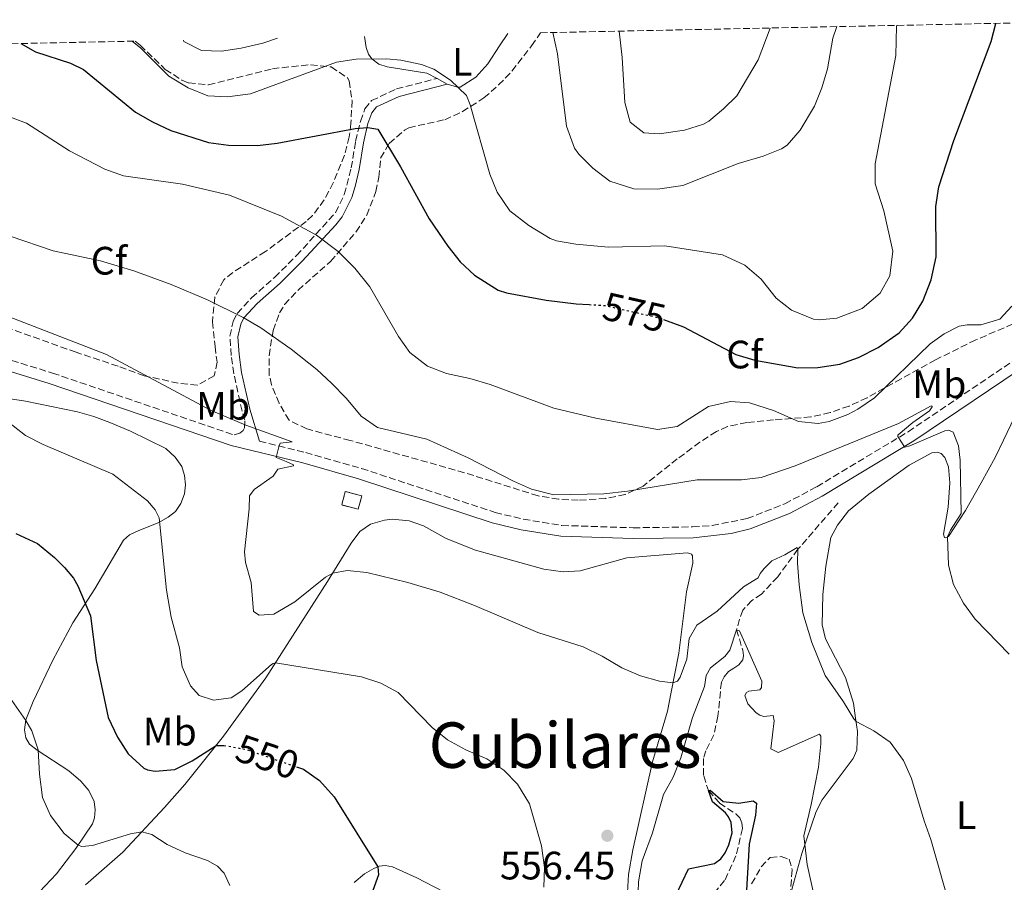
# Model space of a CAD drawing. Units: metres. Extents: x 641890 to 645358, y 4713689 to 4716073.
# Drawn here: x 644954 to 645202, y 4715854 to 4716072 of the extents above; entities that cross this region are included whole.
import ezdxf
from ezdxf.enums import TextEntityAlignment as Align

# ---------------------------------------------------------------- set-up
doc = ezdxf.new("R2010")
doc.units = ezdxf.units.M
doc.header["$MEASUREMENT"] = 0
doc.linetypes.add('DGN Style 3', pattern=[2.435890702152634, 1.739921930109024, -0.6959687720436097])
doc.linetypes.add('DGN Style 5', pattern=[1.217945351076317, 0.5219765790327072, -0.6959687720436097])
for name, color, linetype, lineweight in [('Acequia sin especificar', 4, 'Continuous', 0), ('Barranco lineal', 142, 'DGN Style 3', 13), ('Camino', 7, 'DGN Style 3', 0), ('construcción   en ruinas', 1, 'Continuous', 0), ('contrucción  en ruinas', 1, 'DGN Style 3', 13), ('Cota de curva de nivel directora', 7, 'Continuous', 0), ('Cota de punto acotado terreno', 7, 'Continuous', 0), ('Curva de nivel directora', 30, 'Continuous', 30), ('Curva de nivel directora no vista', 30, 'DGN Style 5', 30), ('Curva de nivel intermedia', 30, 'Continuous', 0), ('Etiqueta de uso rústico', 92, 'Continuous', 0), ('Etiqueta de zona arbolada', 92, 'Continuous', 0), ('Línea de cambio de uso (parcela vista)', 92, 'Continuous', 0), ('Margen derecho', 7, 'Continuous', 0), ('Punto acotado terreno (símbolo)', 7, 'Continuous', 0), ('Texto de Área (paraje) menor', 7, 'Continuous', 0), ('Zona arbolada', 92, 'DGN Style 3', 0)]:
    doc.layers.add(name, color=color, linetype=linetype, lineweight=lineweight)
doc.styles.add('Style-Arial', font='arial.ttf')

# ---------------------------------------------------------------- blocks, each defined once
blk = doc.blocks.new('5PATER')
at = {"layer": 'Acequia sin especificar', "linetype": 'Continuous', "lineweight": 0}
h = blk.add_hatch(color=51, dxfattribs=at)
edge = h.paths.add_edge_path()
edge.add_ellipse((0, 0), major_axis=(-0.1095731443231308, -0.1110710700762829), ratio=0.9994222409660317, start_angle=0, end_angle=360)

msp = doc.modelspace()

# ---------------------------------------------------------------- linework, layer by layer
at = {"layer": 'Barranco lineal', "color": 142, "linetype": 'DGN Style 3', "lineweight": 13}
msp.add_polyline3d([(645160.4699999997, 4715949.460000001, 562.0899999999965), (645150.2999999998, 4715937.710000001, 560), (645145.1699999999, 4715930.74, 558.3500000000058), (645141.0899999999, 4715926.390000001, 557.8899999999994), (645138.6299999999, 4715924.77, 557.429999999993), (645136.3300000001, 4715922.33, 556.5099999999948), (645135.5300000003, 4715920.02, 556.0500000000029), (645134.79, 4715917.369999999, 555), (645136.3200000003, 4715912.16, 554.0800000000017), (645136.4900000002, 4715910.82, 553.7599999999948), (645136.3499999996, 4715909.75, 553.4400000000023), (645135.3200000003, 4715908.449999999, 553.070000000007), (645134.0499999998, 4715907.640000001, 552.75), (645132.7400000002, 4715906.810000001, 552.6999999999971), (645131.6299999999, 4715905.439999999, 552.5599999999977), (645130.9299999997, 4715904.15, 552.429999999993), (645130.0599999997, 4715895.550000001, 551.6399999999994), (645129.0599999997, 4715890.810000001, 551.179999999993), (645126.9900000002, 4715886.789999999, 551.0899999999965), (645126.3799999999, 4715884.800000001, 550.5899999999965), (645126.4600000001, 4715880.430000001, 550.3600000000006), (645127.6600000003, 4715876.680000001, 550), (645130.4900000002, 4715873.560000001, 549.6300000000047), (645134.5800000001, 4715870.789999999, 549.4900000000052), (645135.6299999999, 4715869.77, 549.4499999999971), (645136.0999999996, 4715868.539999999, 549.4499999999971), (645136.2699999996, 4715867.130000001, 549.3999999999943), (645134.6200000001, 4715860.17, 549.1699999999983), (645131.7599999999, 4715853.960000001, 548.9400000000023), (645128.9100000003, 4715850.560000001, 548.4799999999959)], dxfattribs=at)
at = {"layer": 'Camino', "color": 7, "linetype": 'DGN Style 3', "lineweight": 0}
for points in [[(644923.6599999995, 4715994.08, 557.7200000000013), (644961.89, 4715982.26, 558.0399999999936), (645007.8299999975, 4715966.600000001, 559.4700000000013), (645009.2100000011, 4715967.09, 559.5200000000042), (645010.0499999992, 4715967.720000003, 559.7500000000001), (645010.4200000003, 4715968.380000002, 560.0200000000041), (645010.510000002, 4715970.310000001, 560.4700000000013), (645009.8000000013, 4715972.630000001, 560.7599999999948), (645007.719999998, 4715982.07, 562.779999999999), (645007.0499999997, 4715986.699999999, 563.5200000000041), (645006.7199999989, 4715991.580000001, 564.2500000000001), (645007.5399999992, 4715995.32, 564.8000000000029), (645008.5399999983, 4715997.350000001, 565.0800000000017), (645012.2100000007, 4716001.290000003, 565.9499999999972), (645018.0199999999, 4716006.460000004, 567.2400000000054), (645023.5699999998, 4716011.960000001, 568.5700000000071), (645033.3999999979, 4716022.810000001, 571.3300000000017), (645035.6299999988, 4716027.410000001, 571.9700000000013), (645037.399999999, 4716034.120000001, 572.6600000000036), (645038.4999999986, 4716040.84, 574.229999999996), (645039.69, 4716045.9, 575.3800000000048), (645040.839999999, 4716049.029999999, 575.8800000000047), (645042.5100000009, 4716051.15, 576.25), (645048.8599999987, 4716054.100000001, 577.3999999999943), (645059.1299999994, 4716056.740000002, 579.3999999999943)], [(645014.229999999, 4715965.029999999, 559.7500000000001), (645025.8699999999, 4715962.17, 560.25), (645039.9899999973, 4715958.130000001, 560.9400000000024), (645073.7600000009, 4715947.020000001, 561.3500000000058), (645080.8500000008, 4715945.320000002, 561.5800000000017), (645090.6299999976, 4715943.730000002, 561.8600000000006), (645108.6700000021, 4715943.140000002, 562.4100000000036), (645123.659999999, 4715943.360000002, 562.8600000000006), (645128.6200000012, 4715943.710000002, 563.1000000000058), (645137.4200000011, 4715945.449999999, 563.509999999995), (645146.9699999975, 4715949.199999999, 563.7100000000065), (645155.0499999999, 4715953.510000001, 564.0200000000042), (645178.1499999983, 4715967.430000001, 565.1100000000007), (645208.2699999996, 4715987.760000001, 566.3899999999994)]]:
    msp.add_polyline3d(points, dxfattribs=at)
at = {"layer": 'construcción   en ruinas', "color": 1, "linetype": 'Continuous', "lineweight": 0, "elevation": 562.7599999999948, "flags": 128}
msp.add_lwpolyline([(645040.0599999997, 4715951.220000001), (645039.1600000003, 4715947.83), (645034.9800000006, 4715948.930000001), (645035.8799999999, 4715952.33), (645040.0599999997, 4715951.220000001)], close=True, dxfattribs=at)
at = {"layer": 'contrucción  en ruinas', "color": 1, "linetype": 'DGN Style 3', "lineweight": 13, "elevation": 562.7599999999948, "flags": 128}
msp.add_lwpolyline([(645039.1600000003, 4715947.83), (645034.9800000006, 4715948.930000001), (645035.8799999999, 4715952.33), (645040.0599999997, 4715951.220000001), (645039.1600000003, 4715947.83)], dxfattribs=at)
at = {"layer": 'Curva de nivel directora', "color": 30, "linetype": 'Continuous', "lineweight": 30, "flags": 128}
for points, elevation in [([(645116.3299999998, 4715995.820000002), (645121.389999998, 4715993.920000001), (645134.589999999, 4715986.940000001), (645139.3700000001, 4715985.480000001), (645150.3000000003, 4715983.600000001), (645155.3000000003, 4715983.680000001), (645160.9100000006, 4715984.5), (645165.6, 4715986.210000002), (645170.6000000001, 4715988.730000001), (645175.8599999994, 4715992.440000001), (645179.2799999993, 4715996.16), (645181.860000001, 4716000.440000001), (645183.9599999997, 4716005.840000001), (645185.2400000005, 4716011.670000001), (645185.1800000002, 4716024.370000001), (645185.92, 4716029.310000001), (645189.7199999997, 4716041.040000001), (645199.11, 4716066.07), (645200.3100000002, 4716070.67)], 575.0000000000005), ([(644953.9199999995, 4716065.570000002), (644957.5999999985, 4716063.5), (644966.4099999996, 4716060.619999999), (644969.749999999, 4716058.970000002), (644982.8299999993, 4716048.24), (644987.1699999999, 4716045.760000002), (644991.8199999991, 4716043.62), (645001.2800000006, 4716040.52), (645006.339999999, 4716039.840000001), (645013.7199999995, 4716039.800000003), (645018.6700000004, 4716040.420000002), (645038.3499999989, 4716044.109999999), (645041.5499999997, 4716044.34), (645044.1200000001, 4716043.92), (645049.8400000001, 4716034.359999999), (645057.0700000008, 4716021.220000002), (645061.8000000004, 4716014.350000001), (645064.9499999997, 4716010.41), (645068.5599999997, 4716006.980000001), (645074.5599999989, 4716003.199999999), (645076.5899999985, 4716002.52), (645086.6600000003, 4716000.670000001), (645094.2499999986, 4715999.760000002), (645097.4800000006, 4715999.570000002)], 575.0000000000005), ([(644952.6299999997, 4715941.680000001), (644958.1199999994, 4715939.199999999), (644962.3499999982, 4715935.67), (644964.8799999985, 4715933.07), (644967.1600000006, 4715930.37), (644968.3200000006, 4715928.430000001), (644971.4700000001, 4715920.900000002), (644972.9299999997, 4715909.619999999), (644975.9499999994, 4715895.210000001), (644978.3200000009, 4715890.210000001), (644980.9999999986, 4715886), (644984.9399999992, 4715882.390000002), (644985.8600000001, 4715881.960000001), (644987.8200000004, 4715881.65), (644992.8099999994, 4715881.99), (644997.1999999993, 4715884.24), (645003.2099999996, 4715888.100000001), (645005.1299999997, 4715888.109999999), (645005.2100000001, 4715888.109999999)], 550.0000000000001), ([(645023.5599999987, 4715882.7), (645025.2799999998, 4715882.100000001), (645029.3599999989, 4715879.220000001), (645033.0800000007, 4715875.11), (645044.1099999989, 4715857.420000001), (645044.3100000002, 4715855.430000002), (645042.8799999997, 4715851.439999999)], 550.0000000000001), ([(645119.4300000002, 4715850.180000001), (645122.6599999999, 4715856.900000002), (645129.209999999, 4715858.230000002), (645130.8000000004, 4715859.430000001), (645131.9000000001, 4715860.99), (645132.7999999986, 4715863.010000001), (645133.6399999991, 4715866.02), (645133.4299999991, 4715868.65), (645132.7699999998, 4715870.060000001), (645131.9800000007, 4715871.100000001), (645128.6799999992, 4715873.84), (645127.66, 4715876.680000002), (645128.0899999992, 4715876.770000001), (645131.3599999992, 4715873.930000001), (645135.3899999993, 4715873.500000001), (645138.9799999989, 4715874.12), (645139.8399999995, 4715873.529999999), (645139.5199999999, 4715870.49), (645137.9299999984, 4715863.180000001), (645137.1999999997, 4715850.070000002)], 550.0000000000001)]:
    msp.add_lwpolyline(points, dxfattribs=dict(at, elevation=elevation))
at = {"layer": 'Curva de nivel directora no vista', "color": 30, "linetype": 'DGN Style 5', "lineweight": 30, "flags": 128}
for points, elevation in [([(645097.4800000006, 4715999.570000002), (645101.4900000005, 4715999.340000002), (645115.3399999997, 4715996.189999999), (645116.3299999998, 4715995.820000002)], 575.0000000000005), ([(645005.2100000001, 4715888.109999999), (645010.7800000003, 4715887.119999999), (645023.5599999987, 4715882.7)], 550.0000000000005)]:
    msp.add_lwpolyline(points, dxfattribs=dict(at, elevation=elevation))
at = {"layer": 'Curva de nivel intermedia', "color": 30, "linetype": 'Continuous', "lineweight": 0, "flags": 128}
for points, elevation in [([(644982, 4716066.15), (644984.2100000007, 4716064.409999999), (644991.2800000005, 4716057.349999999), (644996.1300000009, 4716054.390000001), (645001.1399999999, 4716052.38), (645006.1399999999, 4716052.060000001), (645011.8900000011, 4716052.890000001), (645033.6300000005, 4716060.88), (645038.5900000003, 4716061.619999998), (645046.3200000017, 4716061.720000001), (645049.9000000004, 4716061.390000001), (645055.1200000016, 4716060.23), (645058.3, 4716059.069999999), (645062.4599999997, 4716056.32), (645066.4899999998, 4716052.46), (645067.4700000011, 4716050.100000001), (645072.3900000007, 4716032.580000001), (645074.2999999997, 4716027.970000001), (645077.4900000015, 4716023.249999999), (645082.2800000014, 4716019.529999999), (645087.6700000004, 4716016.269999999), (645089.2500000007, 4716015.689999999), (645094.1800000014, 4716014.859999998), (645102.4200000004, 4716014.109999999), (645116.6100000015, 4716014.429999999), (645131.1800000004, 4716012.16), (645136.8700000012, 4716009.5), (645140.9900000007, 4716006.02), (645144.7500000002, 4716001.179999999), (645148.6799999997, 4715998.13), (645154.2300000018, 4715995.890000001), (645155.64, 4715995.689999999), (645160.1500000006, 4715996.17), (645166.4800000007, 4715998.59), (645171.0899999996, 4716002.460000002), (645173.5000000015, 4716006.850000001), (645174.2500000001, 4716013.09), (645172.0000000015, 4716023.279999998), (645169.8200000002, 4716030.130000001), (645169.7999999998, 4716035.130000001), (645175.0599999992, 4716062.55), (645175.1900000012, 4716069.970000001), (645175.2100000012, 4716070.149999999)], 580.0000000000001), ([(645088.3400000009, 4716068.359999999), (645089.5200000011, 4716062.99), (645091.7800000008, 4716044.710000001), (645093.8500000007, 4716039.109999999), (645094.9000000012, 4716037.609999999), (645098.4500000007, 4716034.09), (645102.7199999999, 4716030.810000001), (645108.850000001, 4716028.850000001), (645114.800000001, 4716028.75), (645121.2300000016, 4716029.710000001), (645135.1800000013, 4716035.220000001), (645141.4900000013, 4716037.130000002), (645146.1300000015, 4716038.96), (645147.5900000011, 4716039.890000001), (645150.85, 4716043.679999999), (645154.4900000012, 4716049.74), (645156.3600000021, 4716054.409999999), (645157.7800000013, 4716059.189999999), (645159.1000000001, 4716066.949999999), (645160.0800000012, 4716069.84)], 585), ([(645105.1300000016, 4716068.699999999), (645105.8800000005, 4716062.060000001), (645106.5000000017, 4716050.659999999), (645107.9200000011, 4716045.67), (645111.3200000008, 4716042.970000001), (645115.2400000015, 4716042.769999999), (645121.6200000006, 4716043.649999999), (645126.4000000015, 4716045.17), (645127.7699999996, 4716045.960000001), (645131.4500000009, 4716049.069999999), (645134.8300000004, 4716052.390000001), (645140.2599999999, 4716061.449999998), (645143.2800000017, 4716069.49)], 590.0000000000002), ([(644994.9599999995, 4716066.42), (644995.1000000003, 4716066.090000001), (644999.5599999997, 4716063.819999999), (645004.62, 4716063.640000001), (645009.5599999997, 4716064.42), (645015.0500000016, 4716065.699999999), (645018.7599999999, 4716066.92)], 585), ([(644943.3800000005, 4716049.91), (644955.3400000011, 4716045.46), (644966.1400000014, 4716038.470000001), (644975.1300000013, 4716033.779999998), (644979.860000001, 4716032.140000001), (644994.7000000003, 4716030.029999998), (645006.6400000006, 4716027.23), (645019.77, 4716021.890000001), (645028.5900000001, 4716017.149999999), (645034.0900000008, 4716013), (645038.320000002, 4716008.760000001), (645042.0800000017, 4716004.100000001), (645049.3500000006, 4715991.519999998), (645052.2300000016, 4715987.449999998), (645056.6300000005, 4715984.029999998), (645061.4800000008, 4715982.170000001), (645067.3400000014, 4715980.890000001), (645072.5200000004, 4715979.34), (645088.6000000002, 4715973.359999999), (645099.2300000007, 4715970.850000001), (645114.8099999999, 4715967.99), (645119.7300000018, 4715968.719999999), (645127.6800000002, 4715973.789999999), (645133.2700000004, 4715975.039999999), (645138.0600000003, 4715974.77), (645144.110000001, 4715972.83), (645150.440000001, 4715970.020000001), (645155.420000001, 4715969.48), (645158.2000000017, 4715969.98), (645162.8799999999, 4715971.769999998), (645165.4600000014, 4715973.140000001), (645169.6100000021, 4715975.960000001), (645183.6700000014, 4715989.640000001), (645187.2099999997, 4715992.140000001), (645191.0600000009, 4715994.12), (645193.0599999991, 4715994.449999998), (645196.5199999993, 4715994.46), (645201.3200000004, 4715995.92), (645204.3600000002, 4715999.17)], 570.0000000000001), ([(644929.4000000017, 4716024.279999999), (644962.0199999998, 4716013.159999999), (644973.9800000001, 4716010.66), (644982.4500000015, 4716008.099999999), (644991.8400000016, 4716004.690000001), (645001.0300000003, 4716000.759999998), (645010.0300000014, 4715996.289999999), (645014.5199999996, 4715993.670000001), (645022.24, 4715988.259999999), (645028.6900000006, 4715983.140000001), (645032.3699999999, 4715979.739999998), (645036.2200000011, 4715975.829999999), (645039.9000000001, 4715971.399999999), (645044.0100000006, 4715968.480000001), (645056.520000001, 4715965.539999999), (645066.9800000016, 4715960.8), (645078.3699999999, 4715954.899999999), (645082.9500000019, 4715952.92), (645088.5900000012, 4715951.449999998), (645101.2600000004, 4715951.71), (645107.2500000006, 4715952.4), (645124.8000000013, 4715955.279999999), (645136.0199999996, 4715955.259999999), (645140.9800000016, 4715955.880000001), (645149.5500000013, 4715958.829999999), (645175.7000000008, 4715969.470000001), (645183.9700000009, 4715973.939999999), (645184.180000001, 4715973.890000001), (645184.2400000015, 4715973.679999999), (645183.5599999997, 4715972.67), (645179.3399999996, 4715969.740000002), (645175.5900000012, 4715966.609999999), (645175.550000001, 4715966.529999998), (645175.5700000012, 4715966.210000002), (645177.0199999996, 4715963.86), (645177.3200000012, 4715963.539999999), (645178.5599999997, 4715963.9), (645187.4100000008, 4715967.66), (645188.3699999999, 4715967.83), (645189.4900000019, 4715967.3), (645190.9, 4715963.869999999), (645191.3300000014, 4715960.230000001), (645191.5000000013, 4715946.759999999), (645188.8300000002, 4715942.51), (645188.0999999993, 4715940.849999999), (645188.3000000005, 4715933.689999999), (645189.5800000012, 4715928.83), (645192.1100000015, 4715924.050000002), (645195.0900000011, 4715920.029999998), (645203.6800000007, 4715911.21)], 565.0000000000001), ([(644945.6400000004, 4715998.499999999), (644975.5300000013, 4715986.980000001), (645002.0200000005, 4715972.77), (645010.76, 4715969.07), (645022.4400000012, 4715964.890000001), (645019.4100000003, 4715964.570000002), (645019.1100000007, 4715963.640000001), (645018.4500000014, 4715960.919999998), (645020.9300000002, 4715959.899999999), (645022.7699999998, 4715959.019999999), (645022.8300000001, 4715958.8), (645018.8100000012, 4715957.949999998), (645017.630000001, 4715956.220000001), (645012.8200000009, 4715952.850000001), (645011.6600000008, 4715951.249999999), (645011.6100000016, 4715947.939999999), (645010.4200000003, 4715937.069999999), (645010.6300000005, 4715934.369999999), (645012.0600000009, 4715929.269999999), (645012.6900000012, 4715922.009999999), (645014.1399999997, 4715921.01), (645017.820000001, 4715921.289999999), (645023.1400000007, 4715924.460000001), (645030.9100000003, 4715930.63), (645032.7000000007, 4715931.680000001), (645036.3300000007, 4715932.3), (645041.3100000005, 4715931.859999998), (645051.6799999995, 4715929.3), (645059.8700000015, 4715926.84), (645068.5799999997, 4715923.49), (645084.5600000012, 4715916.659999999), (645095.9800000008, 4715913.060000001), (645100.82, 4715910.699999998), (645105.7400000019, 4715907.759999999), (645110.4600000003, 4715905.679999998), (645115.3100000008, 4715904.359999999), (645118.7000000014, 4715903.899999999), (645119.8100000002, 4715904.33), (645120.4900000017, 4715905.350000001), (645122.2300000007, 4715909.920000001), (645122.8299999998, 4715915.180000001), (645124.7200000007, 4715918.48), (645129.8500000006, 4715922.02), (645136.5600000005, 4715928.24), (645140.2300000007, 4715930.46), (645140.7800000005, 4715931.62), (645141.7400000016, 4715932.880000001), (645143.6700000007, 4715934.81), (645146.9699999997, 4715936.269999999), (645150.0499999998, 4715938.119999999), (645150.3000000003, 4715937.710000001), (645150.2000000018, 4715934.179999999), (645150.5599999995, 4715928.73), (645151.5099999994, 4715921.66), (645153.8400000007, 4715914.179999999), (645157.1700000011, 4715905.810000001), (645161.8400000005, 4715899.119999998), (645164.3799999995, 4715894.810000001), (645164.9699999996, 4715894.189999999), (645169.5100000015, 4715891.769999999), (645173.5999999996, 4715888.91), (645176.9600000014, 4715884.33), (645178.9999999999, 4715879.759999999), (645182.1600000004, 4715869.039999999), (645183.8600000015, 4715864.34), (645188.4700000003, 4715848.06)], 560), ([(644945.6300000013, 4715973.82), (644955.0500000004, 4715966.439999999), (644959.5099999995, 4715964.189999999), (644977.0900000016, 4715956.679999999)], 555.0000000000001), ([(644977.0900000016, 4715956.679999999), (644985.9299999995, 4715949.98), (644987.8400000005, 4715947.689999999), (644988.8100000005, 4715945.689999998), (644990.6700000003, 4715927.369999998), (644991.8799999994, 4715920.550000001), (644994.0099999995, 4715912.769999999), (644994.6700000013, 4715908.000000001), (644996.7300000021, 4715903.17), (644998.9699999995, 4715900.77), (645002.5700000003, 4715899.560000001), (645007.0200000006, 4715900.180000001), (645009.7600000009, 4715901.91), (645017.2199999997, 4715908.539999999), (645017.6199999999, 4715908.81), (645018.2400000012, 4715909.029999998), (645039.9400000003, 4715905.460000002), (645044.8399999999, 4715903.859999998), (645049.2800000012, 4715901.519999999), (645057.8300000008, 4715892.679999999), (645061.7200000001, 4715889.539999999), (645066.3800000005, 4715886.99), (645071.670000001, 4715884.71), (645075.9300000012, 4715881.869999999), (645079.4000000004, 4715878.279999999), (645082.4199999999, 4715873.319999999), (645085.4400000019, 4715862.710000001), (645086.230000001, 4715857.289999999), (645086.0700000002, 4715852.3)], 555.0000000000001), ([(645109.7899999998, 4715848.609999999), (645109.9500000007, 4715853.609999999), (645110.9000000006, 4715858.960000001), (645113.5300000014, 4715865.99), (645116.320000001, 4715875.67), (645118.7100000003, 4715880.060000001), (645120.730000001, 4715884.989999999), (645123.63, 4715895.210000001), (645126.7100000001, 4715903.029999999), (645127.1200000013, 4715905.810000001), (645128.2099999998, 4715907.759999999), (645131.7999999997, 4715910.619999998), (645133.0600000002, 4715912.16), (645134.7900000003, 4715917.369999998), (645135.5500000003, 4715917.100000001), (645141.1600000005, 4715904.34), (645141.0700000012, 4715902.789999999), (645140.6599999998, 4715902.130000001), (645137.8400000012, 4715901.859999998), (645137.2600000001, 4715901.470000001), (645136.8800000001, 4715900.709999999), (645137.6400000001, 4715898.65), (645139.7700000004, 4715896.349999999), (645140.6799999999, 4715895.759999999), (645141.6600000013, 4715895.400000001), (645144.0300000005, 4715895.680000001), (645144.2600000007, 4715894.33), (645143.4000000001, 4715887.229999999), (645145.3, 4715886.319999999), (645155.7699999998, 4715890.990000002), (645156.1000000006, 4715890.430000001), (645156.0900000016, 4715888.489999999), (645155.4800000013, 4715882.630000001), (645153.6600000019, 4715873.17), (645151.7599999999, 4715865.250000001), (645152.6000000001, 4715857.99), (645156.2100000001, 4715841.71)], 555.0000000000001), ([(644950.4000000012, 4715901.119999998), (644955.1700000011, 4715894.46), (644956.6200000017, 4715891.78), (644958.24, 4715887.039999999), (644958.6, 4715880.869999997), (644959.3900000011, 4715874.970000002), (644961.3800000005, 4715870.4), (644964.7900000013, 4715865.829999999), (644968.3300000018, 4715862.869999998)], 545), ([(644968.3300000018, 4715862.869999998), (644969.2700000006, 4715862.550000001), (644971.9500000007, 4715862.850000001), (644981.6, 4715865.749999999), (644984.480000001, 4715866.27), (644986.9599999998, 4715865.619999999), (644990.8800000005, 4715863.039999997), (644995.4199999999, 4715860.939999999), (645001.0599999994, 4715858.999999999), (645003.6200000008, 4715857.630000001), (645005.2700000005, 4715855.859999998), (645006.6800000009, 4715852.729999999)], 545)]:
    msp.add_lwpolyline(points, dxfattribs=dict(at, elevation=elevation))
at = {"layer": 'Línea de cambio de uso (parcela vista)', "color": 92, "linetype": 'Continuous', "lineweight": 0, "extrusion": (-0.1169386961906114, 0.0674283610609697, 0.9908474945509381), "elevation": 243137.7000590324, "flags": 128}
msp.add_lwpolyline([(-4407749.258601994, -1780424.959366446), (-4407749.258601993, -1780427.848553183)], dxfattribs=at)
at = {"layer": 'Línea de cambio de uso (parcela vista)', "color": 92, "linetype": 'Continuous', "lineweight": 0}
for points in [[(645059.1299999999, 4716056.74, 579.3999999999943), (645056.5, 4716058.050000001, 579.5899999999965), (645046.5, 4716059.66, 579.820000000007), (645044.3700000001, 4716060.390000001, 579.8600000000006), (645042.6299999999, 4716061.699999999, 580), (645041.7699999996, 4716062.91, 580.1900000000023), (645041.25, 4716064.279999999, 580.4600000000064), (645041.1500000004, 4716064.550000001, 580.5099999999948), (645040.7699999996, 4716067.369999999, 581.1399999999994)], [(645076.9800000006, 4716068.119999999, 582.8600000000006), (645074.8899999997, 4716064.949999999, 582.2299999999959), (645071.8899999997, 4716060.4, 581.320000000007), (645068.8700000001, 4716057.060000001, 580.8099999999977), (645064.9100000003, 4716054.58, 580.1699999999983), (645064.2999999998, 4716054.57, 579.8899999999994), (645061.6100000005, 4716055.310000001, 579.7899999999936)], [(644950.1799999997, 4715975.92, 555.6699999999983), (644955.0800000001, 4715975.189999999, 556.0399999999936), (644968.2100000001, 4715972.460000001, 557), (644972.3499999996, 4715971.300000001, 557), (644976.3499999996, 4715969.75, 556.9600000000064), (644981.6299999999, 4715967.529999999, 557.0500000000029), (644990.4900000002, 4715963.180000001, 557.0500000000029), (644992.9000000004, 4715961.029999999, 556.9600000000064), (644994.54, 4715958.600000001, 556.9100000000036), (644995.2599999999, 4715956.359999999, 556.820000000007), (644995.5, 4715953.980000001, 556.6399999999994), (644995.2300000006, 4715951.689999999, 556.3600000000006), (644994.2999999998, 4715949.26, 555.9900000000052), (644992.9900000002, 4715947.279999999, 555.8099999999977), (644991.1500000004, 4715945.84, 555.529999999999), (644988.5999999996, 4715944.369999999, 554.9400000000023), (644983.7100000001, 4715942.439999999, 553.6900000000023), (644981.3799999999, 4715941.350000001, 553.4199999999983), (644979.8600000005, 4715940.050000001, 553), (644972.5800000001, 4715927.730000001, 550.6600000000036), (644967.04, 4715919.109999999, 549.1000000000058), (644961.9299999997, 4715909.640000001, 547.1199999999953), (644956.9699999997, 4715899.230000001, 545.5099999999948), (644955.1799999997, 4715894.550000001, 545.0099999999948), (644954.79, 4715892.07, 544.7299999999959), (644955.1699999999, 4715890.029999999, 544.7299999999959)], [(645148.2999999998, 4715850.199999999, 554.0599999999977), (645151.25, 4715860.789999999, 554.8000000000029), (645154.8600000005, 4715871.41, 555.8999999999943), (645156.3899999997, 4715874.4, 556.3099999999977), (645164.25, 4715884.800000001, 558.2400000000052), (645165.1299999999, 4715886.91, 558.5200000000041), (645165.2999999998, 4715891.619999999, 559.3000000000029), (645164.8700000001, 4715895, 560.2200000000012), (645164.3700000001, 4715898.800000001, 561.0500000000029), (645162.2999999998, 4715905.32, 561.6900000000023), (645157.2400000002, 4715915.060000001, 560.6399999999994), (645156.3799999999, 4715918.619999999, 560.4499999999971), (645156.5800000001, 4715926.279999999, 560.679999999993), (645157.2999999998, 4715933.4, 561.0899999999965), (645158.6299999999, 4715940.710000001, 561.6000000000058), (645160.25, 4715943.84, 561.9199999999983), (645163.0499999998, 4715947.390000001, 562.3399999999965), (645168.2400000002, 4715951.630000001, 563.070000000007), (645178.4400000004, 4715958.980000001, 564.3099999999977), (645184.0899999999, 4715962.060000001, 564.4499999999971), (645185.5, 4715962.24, 564.3999999999943), (645186.5199999996, 4715961.880000001, 564.3600000000006), (645187.4000000004, 4715960.930000001, 564.3099999999977), (645188.3499999996, 4715958.52, 564.3099999999977), (645188.6500000004, 4715954.470000001, 564.2700000000041), (645188.29, 4715948.350000001, 564.2700000000041), (645187.0499999998, 4715941.529999999, 564.4499999999971), (645187.3200000003, 4715940.66, 564.5399999999936), (645187.6500000004, 4715940.619999999, 564.820000000007), (645188.3300000001, 4715940.960000001, 565.0899999999965), (645192.6600000003, 4715947.539999999, 565.779999999999), (645196.5999999996, 4715954.470000001, 567.1600000000036), (645200.1299999999, 4715960.930000001, 567.9400000000023), (645202.2800000003, 4715965.26, 568.1699999999983), (645205.9600000001, 4715973.039999999, 568.0399999999936)], [(644970.2400000002, 4715852.869999999, 541.6499999999943), (644979.7000000002, 4715861.130000001, 543.8099999999977), (644990.2199999997, 4715872.439999999, 546.429999999993), (644995.3099999997, 4715878.210000001, 547.8099999999977), (645005.0899999999, 4715890.449999999, 550.5200000000041), (645015.7699999996, 4715905.199999999, 554.1100000000006), (645031.4000000004, 4715929.58, 559.6699999999983), (645037.4000000004, 4715939.25, 561.1900000000023), (645039.5499999998, 4715942.17, 561.5099999999948), (645042.2800000003, 4715944.029999999, 561.4600000000064), (645045.79, 4715945.07, 561.5099999999948), (645047.7199999997, 4715945.279999999, 561.5099999999948), (645052.0099999999, 4715944.939999999, 561.5099999999948), (645055.6299999999, 4715943.630000001, 561.5500000000029), (645061.4199999999, 4715940.470000001, 561.6499999999943), (645068.7800000003, 4715937.449999999, 561.4600000000064), (645086.0300000003, 4715932.66, 561.5500000000029), (645090.9900000002, 4715932, 561.6499999999943), (645095.2199999997, 4715932.279999999, 561.6000000000058), (645107.0599999997, 4715935.51, 562.0099999999948), (645122.29, 4715936.789999999, 562.6100000000006), (645122.9299999997, 4715936.680000001, 562.6100000000006), (645123.3600000005, 4715936.480000001, 562.6100000000006), (645123.6200000001, 4715936.08, 562.6100000000006), (645123.7400000002, 4715934.180000001, 562.570000000007), (645122.1100000005, 4715926.930000001, 562.0099999999948), (645120.1900000004, 4715911.460000001, 560.7700000000041), (645118.2400000002, 4715901.539999999, 559.7599999999948), (645117.2800000003, 4715896.800000001, 559.4400000000023), (645113.4900000002, 4715883.99, 558.2899999999936), (645108.5599999997, 4715861.720000001, 556.5899999999965), (645107.4500000002, 4715855.49, 556.2200000000012), (645107.0199999996, 4715847.880000001, 556.179999999993)], [(644955.1699999999, 4715890.029999999, 544.7299999999959), (644956.0899999999, 4715888.460000001, 544.7299999999959), (644958.0199999996, 4715886.890000001, 544.9600000000064), (644966.0499999998, 4715881.689999999, 546.1999999999971), (644969.0599999997, 4715879.119999999, 546.5200000000041), (644971.04, 4715876.75, 546.5200000000041), (644972.4299999997, 4715873.939999999, 546.570000000007), (644972.6699999999, 4715871.850000001, 546.429999999993), (644972.4600000001, 4715869.83, 546.2899999999936), (644971.9699999997, 4715868.27, 546.1999999999971), (644967.7800000003, 4715862.060000001, 544.820000000007), (644962.8600000005, 4715855.609999999, 543.3999999999943), (644957.1500000004, 4715849.619999999, 541.7899999999936), (644953.4100000003, 4715846.130000001, 540.6900000000023)], [(645060.6299999999, 4715851.180000001, 552.8699999999953), (645053.9600000001, 4715854.66, 551.529999999999), (645047.7999999998, 4715857.439999999, 550.4799999999959), (645045.9400000004, 4715857.74, 550.25), (645044.4600000001, 4715857.560000001, 550.0599999999977), (645043.1200000001, 4715857.039999999, 549.8300000000017), (645040.7699999996, 4715855.619999999, 549.6499999999943), (645038.1200000001, 4715853.460000001, 549.3300000000017)]]:
    msp.add_polyline3d(points, dxfattribs=at)
at = {"layer": 'Margen derecho', "color": 7, "linetype": 'Continuous', "lineweight": 0}
for points in [[(645014.229999999, 4715965.029999999, 559.7500000000001), (645011.7399999968, 4715973.140000001, 560.7599999999948), (645009.6900000017, 4715982.430000001, 562.779999999999), (645009.039999999, 4715986.910000001, 563.5200000000041), (645008.7399999973, 4715991.430000001, 564.2500000000001), (645009.4400000013, 4715994.660000001, 564.8000000000029), (645010.199999999, 4715996.200000001, 565.0800000000017), (645013.61, 4715999.859999999, 565.9499999999972), (645019.3900000001, 4716005.000000001, 567.2400000000054), (645025.0100000015, 4716010.570000002, 568.5700000000071), (645033.5299999998, 4716019.710000001, 570.9199999999984), (645035.1099999979, 4716021.750000001, 571.3300000000017), (645037.4999999995, 4716026.680000001, 571.9700000000013), (645038.3400000001, 4716029.430000002, 572.1999999999972), (645039.3599999992, 4716033.730000001, 572.6600000000036), (645040.4600000011, 4716040.450000001, 574.229999999996), (645041.61, 4716045.320000002, 575.3800000000048), (645042.6099999992, 4716048.040000001, 575.8800000000047), (645043.7899999993, 4716049.540000001, 576.25), (645049.5399999982, 4716052.210000002, 577.3999999999943), (645061.6099999984, 4716055.310000001, 579.7899999999935)], [(644922.8799999994, 4715991.460000002, 557.7200000000013), (644961.0499999997, 4715979.66, 558.0399999999936), (645007.0599999987, 4715963.980000001, 559.4700000000013), (645025.1700000003, 4715959.53, 560.25), (645039.1900000017, 4715955.520000001, 560.9400000000024), (645073.0100000021, 4715944.390000002, 561.3500000000058), (645080.3099999977, 4715942.640000002, 561.5800000000017), (645090.3700000005, 4715941.01, 561.8600000000006), (645108.6499999977, 4715940.410000001, 562.4100000000036), (645123.7799999998, 4715940.630000002, 562.8600000000006), (645133.3799999976, 4715941.670000002, 563.279999999999), (645138.239999997, 4715942.840000001, 563.509999999995), (645148.1200000008, 4715946.720000001, 563.7100000000065), (645156.3999999978, 4715951.140000002, 564.0200000000042), (645179.6200000013, 4715965.130000002, 565.1100000000007), (645209.8299999975, 4715985.520000001, 566.3899999999994), (645216.6299999993, 4715990.369999999, 566.1999999999971), (645221.379999999, 4715994.380000002, 565.7899999999937), (645227.8799999988, 4716000.83, 565.1600000000036), (645237.4600000011, 4716011.359999999, 564.0700000000071), (645241.7300000002, 4716015.420000001, 563.509999999995), (645241.870000001, 4716015.510000001, 563.4900000000052)]]:
    msp.add_polyline3d(points, dxfattribs=at)
at = {"layer": 'Zona arbolada', "color": 92, "linetype": 'DGN Style 3', "lineweight": 0}
for points in [[(645211.3300000001, 4715997.560000001, 568.9900000000052), (645195.2400000002, 4715990.640000001, 569.9100000000036), (645185.0499999998, 4715985.600000001, 571.5599999999977), (645176.3600000005, 4715980.789999999, 572.779999999999), (645167.7699999996, 4715976.029999999, 573.3999999999943), (645163.2000000002, 4715973.92, 573.3999999999943), (645158.4400000004, 4715972.25, 573.3999999999943), (645153.5499999998, 4715971.17, 573.3999999999943), (645144.1299999999, 4715970.41, 573.3999999999943), (645137.3600000005, 4715969.74, 572.6699999999983), (645132.4900000002, 4715968.720000001, 572), (645129.6699999999, 4715967.470000001, 571.5599999999977), (645125.5099999999, 4715964.779999999, 570.7299999999959), (645119.79, 4715960.539999999, 569.5399999999936), (645111.1399999997, 4715953.640000001, 568.25), (645106.6100000005, 4715951.560000001, 567.4799999999959), (645101.7100000001, 4715950.57, 566.75), (645094.7800000003, 4715950.100000001, 566.6199999999953), (645089.79, 4715950.369999999, 566.779999999999), (645084.5999999996, 4715951.230000001, 566.779999999999), (645066.0099999999, 4715957.07, 566.75), (645037.1399999997, 4715965.220000001, 565.9100000000036), (645026.1900000004, 4715968.119999999, 565.8600000000006), (645021.7100000001, 4715970.33, 566.0399999999936), (645019.1299999999, 4715974.609999999, 566.6000000000058), (645017.25, 4715979.25, 567.3000000000029), (645016.6699999999, 4715981.730000001, 567.6999999999971), (645016.6100000005, 4715986.630000001, 568.6999999999971), (645017.6299999999, 4715993.039999999, 571.1900000000023), (645019.2300000006, 4715997.449999999, 572.9400000000023), (645020.5499999998, 4715999.58, 573.5800000000017), (645023.9699999997, 4716003.24, 574.1300000000047), (645032.1600000003, 4716010.480000001, 574.5), (645038.5800000001, 4716017.91, 575.7700000000041), (645041.3300000001, 4716022.140000001, 576.3899999999994), (645043.6200000001, 4716028.130000001, 576.7400000000052), (645044.3700000001, 4716031.75, 576.8899999999994), (645044.7999999998, 4716036.58, 578.0800000000017), (645047, 4716040.289999999, 581.1199999999953), (645050.8200000003, 4716043.630000001, 582.9499999999971), (645051.9100000003, 4716044.289999999, 583.1499999999943), (645061.0099999999, 4716046.300000001, 583.3300000000017), (645065.4900000002, 4716048.350000001, 584.1699999999983), (645070.9100000003, 4716051.810000001, 585.3500000000058), (645074.6299999999, 4716055.09, 586.320000000007), (645078.0099999999, 4716058.619999999, 587.3000000000029), (645082.9600000001, 4716065.01, 588.9799999999959), (645085.2599999999, 4716068.289999999, 589.8300000000017), (645245.1699999999, 4716071.600000001, 568.4199999999983)], [(644854.0800000001, 4716063.51, 565.5399999999936), (644982.7599999999, 4716066.17, 582.8899999999994), (644984.04, 4716065.119999999, 582.8600000000006), (644990.3899999997, 4716059.029999999, 582.5800000000017), (644994.5899999999, 4716056.33, 582.0899999999965), (644996.2800000003, 4716055.630000001, 582.029999999999), (645001.29, 4716055.119999999, 582.1600000000036), (645017.4600000001, 4716059.210000001, 582.570000000007), (645027.0999999996, 4716060.220000001, 582.5800000000017), (645032.2800000003, 4716059.640000001, 582.3899999999994), (645036.4199999999, 4716056.930000001, 581.4199999999983), (645036.8499999996, 4716056.130000001, 581.2899999999936), (645037.5800000001, 4716051.17, 581), (645037.3200000003, 4716045.369999999, 580.25), (645036.8700000001, 4716041.960000001, 579.5399999999936), (645035.7100000001, 4716037.310000001, 577.9700000000012), (645032.8499999996, 4716030.369999999, 575.2200000000012), (645030.5499999998, 4716026.050000001, 574.070000000007), (645027.6200000001, 4716022.08, 573.1399999999994), (645026.0300000003, 4716020.57, 572.8300000000017), (645015.6900000004, 4716012.980000001, 571.5500000000029), (645007.4500000002, 4716007.67, 570.1499999999943), (645005.1500000004, 4716005.859999999, 569.7100000000064), (645002.9500000002, 4716001.439999999, 568.75), (645002.2999999998, 4715995.230000001, 566.9199999999983), (645002.9600000001, 4715988.939999999, 565.8300000000017), (645003.4800000006, 4715985.029999999, 565.4799999999959), (645002.7800000003, 4715981.529999999, 565.2899999999936), (644998.4800000006, 4715979.210000001, 565.2899999999936), (644993.6699999999, 4715979.710000001, 565.2899999999936), (644985.0800000001, 4715981.560000001, 565.1100000000006), (644978.4500000002, 4715984, 565.1100000000006), (644967.8499999996, 4715987.52, 564.1900000000023), (644944.3300000001, 4715995.91, 562.9900000000052)], [(644982.7599999999, 4716066.17, 582.8899999999994), (644984.04, 4716065.119999999, 582.8600000000006), (644990.3899999997, 4716059.029999999, 582.5800000000017), (644994.5899999999, 4716056.33, 582.0899999999965), (644996.2800000003, 4716055.630000001, 582.029999999999), (645001.29, 4716055.119999999, 582.1600000000036), (645017.4600000001, 4716059.210000001, 582.570000000007), (645027.0999999996, 4716060.220000001, 582.5800000000017), (645032.2800000003, 4716059.640000001, 582.3899999999994), (645036.4199999999, 4716056.930000001, 581.4199999999983), (645036.8499999996, 4716056.130000001, 581.2899999999936), (645037.5800000001, 4716051.17, 581), (645037.3200000003, 4716045.369999999, 580.25), (645036.8700000001, 4716041.960000001, 579.5399999999936), (645035.7100000001, 4716037.310000001, 577.9700000000012), (645032.8499999996, 4716030.369999999, 575.2200000000012), (645030.5499999998, 4716026.050000001, 574.070000000007), (645027.6200000001, 4716022.08, 573.1399999999994), (645026.0300000003, 4716020.57, 572.8300000000017), (645015.6900000004, 4716012.980000001, 571.5500000000029), (645007.4500000002, 4716007.67, 570.1499999999943), (645005.1500000004, 4716005.859999999, 569.7100000000064), (645002.9500000002, 4716001.439999999, 568.75), (645002.2999999998, 4715995.230000001, 566.9199999999983), (645002.9600000001, 4715988.939999999, 565.8300000000017), (645003.4800000006, 4715985.029999999, 565.4799999999959), (645002.7800000003, 4715981.529999999, 565.2899999999936), (644998.4800000006, 4715979.210000001, 565.2899999999936), (644993.6699999999, 4715979.710000001, 565.2899999999936), (644985.0800000001, 4715981.560000001, 565.1100000000006), (644978.4500000002, 4715984, 565.1100000000006), (644967.8499999996, 4715987.52, 564.1900000000023), (644944.3300000001, 4715995.91, 562.9900000000052)], [(645211.3300000001, 4715997.560000001, 568.9900000000052), (645195.2400000002, 4715990.640000001, 569.9100000000036), (645185.0499999998, 4715985.600000001, 571.5599999999977), (645176.3600000005, 4715980.789999999, 572.779999999999), (645167.7699999996, 4715976.029999999, 573.3999999999943), (645163.2000000002, 4715973.92, 573.3999999999943), (645158.4400000004, 4715972.25, 573.3999999999943), (645153.5499999998, 4715971.17, 573.3999999999943), (645144.1299999999, 4715970.41, 573.3999999999943), (645137.3600000005, 4715969.74, 572.6699999999983), (645132.4900000002, 4715968.720000001, 572), (645129.6699999999, 4715967.470000001, 571.5599999999977), (645125.5099999999, 4715964.779999999, 570.7299999999959), (645119.79, 4715960.539999999, 569.5399999999936), (645111.1399999997, 4715953.640000001, 568.25), (645106.6100000005, 4715951.560000001, 567.4799999999959), (645101.7100000001, 4715950.57, 566.75), (645094.7800000003, 4715950.100000001, 566.6199999999953), (645089.79, 4715950.369999999, 566.779999999999), (645084.5999999996, 4715951.230000001, 566.779999999999), (645066.0099999999, 4715957.07, 566.75), (645037.1399999997, 4715965.220000001, 565.9100000000036), (645026.1900000004, 4715968.119999999, 565.8600000000006), (645021.7100000001, 4715970.33, 566.0399999999936), (645019.1299999999, 4715974.609999999, 566.6000000000058), (645017.25, 4715979.25, 567.3000000000029), (645016.6699999999, 4715981.730000001, 567.6999999999971), (645016.6100000005, 4715986.630000001, 568.6999999999971), (645017.6299999999, 4715993.039999999, 571.1900000000023), (645019.2300000006, 4715997.449999999, 572.9400000000023), (645020.5499999998, 4715999.58, 573.5800000000017), (645023.9699999997, 4716003.24, 574.1300000000047), (645032.1600000003, 4716010.480000001, 574.5), (645038.5800000001, 4716017.91, 575.7700000000041), (645041.3300000001, 4716022.140000001, 576.3899999999994), (645043.6200000001, 4716028.130000001, 576.7400000000052), (645044.3700000001, 4716031.75, 576.8899999999994), (645044.7999999998, 4716036.58, 578.0800000000017), (645047, 4716040.289999999, 581.1199999999953), (645050.8200000003, 4716043.630000001, 582.9499999999971), (645051.9100000003, 4716044.289999999, 583.1499999999943), (645061.0099999999, 4716046.300000001, 583.3300000000017), (645065.4900000002, 4716048.350000001, 584.1699999999983), (645070.9100000003, 4716051.810000001, 585.3500000000058), (645074.6299999999, 4716055.09, 586.320000000007), (645078.0099999999, 4716058.619999999, 587.3000000000029), (645082.9600000001, 4716065.01, 588.9799999999959), (645085.2599999999, 4716068.289999999, 589.8300000000017)], [(645138.5899999999, 4715853.16, 554.1600000000036), (645141.0199999996, 4715857.41, 554.8399999999965), (645143.29, 4715859.82, 555.2599999999948), (645146.0199999996, 4715860, 555.4499999999971), (645148.0999999996, 4715859.32, 555.5399999999936), (645148.8499999996, 4715856.65, 555.5399999999936), (645148.4100000003, 4715851.66, 555.4499999999971)], [(645138.5899999999, 4715853.16, 554.1600000000036), (645141.0199999996, 4715857.41, 554.8399999999965), (645143.29, 4715859.82, 555.2599999999948), (645146.0199999996, 4715860, 555.4499999999971), (645148.0999999996, 4715859.32, 555.5399999999936), (645148.8499999996, 4715856.65, 555.5399999999936), (645148.4100000003, 4715851.66, 555.4499999999971)]]:
    msp.add_polyline3d(points, dxfattribs=at)

# ---------------------------------------------------------------- block references
at = {"layer": 'Punto acotado terreno (símbolo)', "color": 7, "linetype": 'Continuous', "lineweight": 0, "xscale": 10, "yscale": 10, "zscale": 10}
msp.add_blockref('5PATER', (645102.1200000008, 4715865.279999999, 556.4499999999977), dxfattribs=at)

# ---------------------------------------------------------------- texts
at = {"layer": 'Cota de curva de nivel directora', "color": 7, "linetype": 'Continuous', "lineweight": 0, "style": 'Style-Arial'}
for s, rotation, p in [('575', 347.18679, (645108.9411893089, 4715997.644175767, 575)), ('550', 340.90379, (645016.1940166411, 4715885.243790758, 550))]:
    msp.add_text(s, height=7.000000000000002, rotation=rotation, dxfattribs=at).set_placement(p, align=Align.MIDDLE_CENTER)
at = {"layer": 'Cota de punto acotado terreno', "color": 7, "linetype": 'Continuous', "lineweight": 0, "style": 'Style-Arial'}
msp.add_text('556.45', height=7.000000000000002, dxfattribs=at).set_placement((645074.9699999985, 4715854.239999999, 556.4499999999971))
at = {"layer": 'Etiqueta de uso rústico', "color": 92, "linetype": 'Continuous', "lineweight": 0, "style": 'Style-Arial'}
for s, p in [('L', (645065.4614203788, 4716060.940009999, 580.7700000000041)), ('Mb', (645186.0302462435, 4715979.44001, 566.7299999999959)), ('Mb', (645005.0002462439, 4715973.970010001, 560.4400000000023)), ('Mb', (644991.5202462435, 4715891.600009999, 552.0500000000029)), ('L', (645192.8214203793, 4715870.460010001, 561.1000000000058))]:
    msp.add_text(s, height=7.000000000000002, dxfattribs=at).set_placement(p, align=Align.MIDDLE_CENTER)
at = {"layer": 'Etiqueta de zona arbolada', "color": 92, "linetype": 'Continuous', "lineweight": 0, "style": 'Style-Arial'}
for p in [(644976.1594962423, 4716010.660010001, 565), (645136.7694962412, 4715986.940010001, 575)]:
    msp.add_text('Cf', height=7.000000000000002, dxfattribs=at).set_placement(p, align=Align.MIDDLE_CENTER)
at = {"layer": 'Texto de Área (paraje) menor', "color": 7, "linetype": 'Continuous', "lineweight": 0, "style": 'Style-Arial'}
msp.add_text('Cubilares', height=11.5, dxfattribs=at).set_placement((645091.4354519667, 4715888.190010001, 555.5099999999948), align=Align.MIDDLE_CENTER)

doc.saveas('drawing.dxf')
